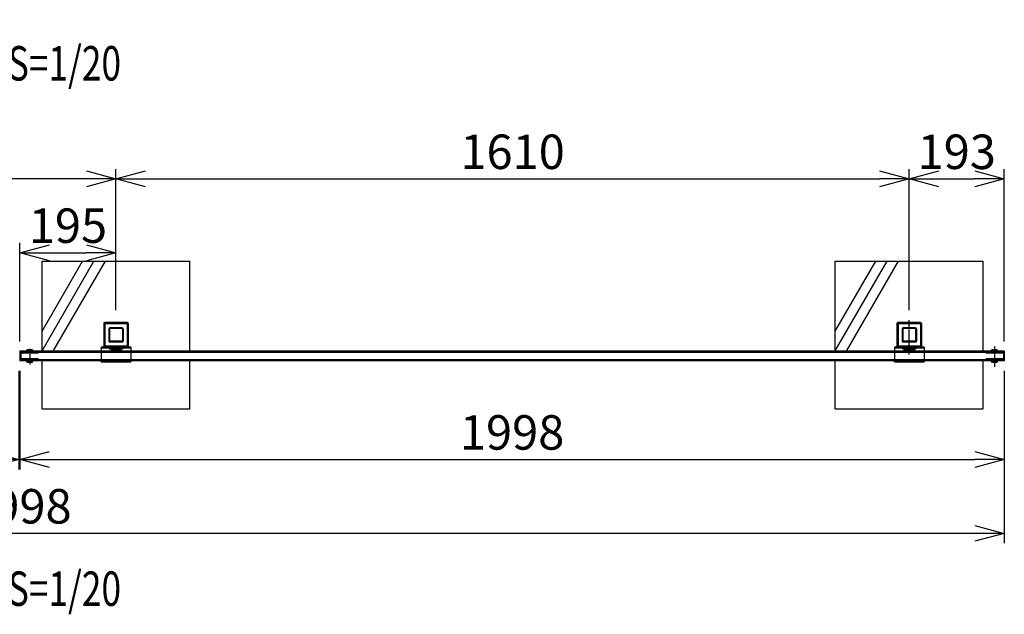
# Model space of a CAD drawing. Units: millimetres. Extents: x 892 to 10903, y 384 to 4639.
# Drawn here: x 3052 to 5050, y 3432 to 4639 of the extents above; entities that cross this region are included whole.
import ezdxf
from ezdxf.enums import TextEntityAlignment as Align

# ---------------------------------------------------------------- set-up
doc = ezdxf.new("R2010")
doc.units = ezdxf.units.MM
doc.header["$LTSCALE"] = 0.2
doc.linetypes.add('CENTER2', pattern=[28.575, 19.05, -3.175, 3.175, -3.175])
doc.linetypes.add('DASHED2', pattern=[9.525, 6.35, -3.175])
for name, color, linetype in [('CENTER', 6, 'CENTER2'), ('DASH', 30, 'DASHED2'), ('L', 7, 'Continuous'), ('M', 82, 'Continuous'), ('TEXT', 150, 'Continuous')]:
    doc.layers.add(name, color=color, linetype=linetype)
doc.styles.add('NCE', font='romans.shx', dxfattribs={"width": 0.8, "bigfont": 'extfont.shx'})
doc.styles.get("Standard").update_dxf_attribs({"font": 'romans.shx', "width": 0.8, "bigfont": 'extfont.shx'})
doc.dimstyles.new('NCE_20', dxfattribs={"dimscale": 20, "dimtxt": 3.5, "dimasz": 3, "dimexe": 1, "dimexo": 1, "dimgap": 1, "dimtad": 1, "dimdsep": 46, "dimtxsty": 'NCE', "dimblk": 'OPEN30', "dimcen": 0, "dimclrd": 7, "dimclre": 7, "dimclrt": 256, "dimaunit": 1, "dimadec": 1, "dimazin": 0, "dimtfac": 1, "dimtix": 1, "dimtmove": 2, "dimatfit": 2, "dimldrblk": 'OPEN30', "dimfxl": 1, "dimtolj": 1, "dimtzin": 0, "dimarcsym": 0})

# ---------------------------------------------------------------- blocks, each defined once
blk = doc.blocks.new('_OPEN30')
at = {"color": 0, "linetype": 'ByBlock'}
for p, q in [((-1, 0.268), (0, 0)), ((0, 0), (-1, -0.268)), ((0, 0), (-1, 0))]:
    blk.add_line(p, q, dxfattribs=at)
blk = doc.blocks.new('*D16')
at = {"layer": 'TEXT', "color": 7, "lineweight": -2}
for p, q in [((3052.1, 3986.2), (3052.1, 4186.2)), ((3247.1, 4049.6), (3247.1, 4186.2)), ((3112.1, 4166.2), (3187.1, 4166.2))]:
    blk.add_line(p, q, dxfattribs=at)
at = {"layer": 'TEXT', "color": 7, "lineweight": -2, "xscale": 60, "yscale": 60, "zscale": 60, "rotation": 180}
blk.add_blockref('_OPEN30', (3052.1, 4166.2), dxfattribs=at)
at = {"layer": 'TEXT', "color": 7, "lineweight": -2, "xscale": 60, "yscale": 60, "zscale": 60}
blk.add_blockref('_OPEN30', (3247.1, 4166.2), dxfattribs=at)
at = {"layer": 'TEXT', "insert": (3149.6, 4221.2), "char_height": 70, "attachment_point": 5, "style": 'NCE'}
blk.add_mtext('\\A1;195', dxfattribs=at)
blk = doc.blocks.new('*D17')
at = {"layer": 'TEXT', "color": 7, "lineweight": -2}
for p, q in [((1247.1, 4054.6), (1247.1, 4336.2)), ((3247.1, 4049.6), (3247.1, 4336.2)), ((3187.1, 4316.2), (1307.1, 4316.2))]:
    blk.add_line(p, q, dxfattribs=at)
at = {"layer": 'TEXT', "color": 7, "lineweight": -2, "xscale": 60, "yscale": 60, "zscale": 60, "rotation": 180}
blk.add_blockref('_OPEN30', (1247.1, 4316.2), dxfattribs=at)
at = {"layer": 'TEXT', "color": 7, "lineweight": -2, "xscale": 60, "yscale": 60, "zscale": 60}
blk.add_blockref('_OPEN30', (3247.1, 4316.2), dxfattribs=at)
at = {"layer": 'TEXT', "insert": (2247.1, 4371.2), "char_height": 70, "attachment_point": 5, "style": 'NCE'}
blk.add_mtext('\\A1;2000', dxfattribs=at)
blk = doc.blocks.new('*D19')
at = {"layer": 'TEXT', "color": 7, "lineweight": -2}
for p, q in [((3247.1, 4049.6), (3247.1, 4336.2)), ((4857.1, 4049.6), (4857.1, 4336.2)), ((3307.1, 4316.2), (4797.1, 4316.2))]:
    blk.add_line(p, q, dxfattribs=at)
at = {"layer": 'TEXT', "color": 7, "lineweight": -2, "xscale": 60, "yscale": 60, "zscale": 60, "rotation": 180}
blk.add_blockref('_OPEN30', (3247.1, 4316.2), dxfattribs=at)
at = {"layer": 'TEXT', "color": 7, "lineweight": -2, "xscale": 60, "yscale": 60, "zscale": 60}
blk.add_blockref('_OPEN30', (4857.1, 4316.2), dxfattribs=at)
at = {"layer": 'TEXT', "insert": (4052.1, 4371.2), "char_height": 70, "attachment_point": 5, "style": 'NCE'}
blk.add_mtext('\\A1;1610', dxfattribs=at)
blk = doc.blocks.new('*D20')
at = {"layer": 'TEXT', "color": 7, "lineweight": -2}
for p, q in [((4857.1, 4049.6), (4857.1, 4336.2)), ((5050.1, 3986.2), (5050.1, 4336.2)), ((4917.1, 4316.2), (4990.1, 4316.2))]:
    blk.add_line(p, q, dxfattribs=at)
at = {"layer": 'TEXT', "color": 7, "lineweight": -2, "xscale": 60, "yscale": 60, "zscale": 60, "rotation": 180}
blk.add_blockref('_OPEN30', (4857.1, 4316.2), dxfattribs=at)
at = {"layer": 'TEXT', "color": 7, "lineweight": -2, "xscale": 60, "yscale": 60, "zscale": 60}
blk.add_blockref('_OPEN30', (5050.1, 4316.2), dxfattribs=at)
at = {"layer": 'TEXT', "insert": (4953.6, 4371.2), "char_height": 70, "attachment_point": 5, "style": 'NCE'}
blk.add_mtext('\\A1;193', dxfattribs=at)
blk = doc.blocks.new('*D22')
at = {"layer": 'TEXT', "color": 7, "lineweight": -2}
for p, q in [((3050.1, 3926.4), (3050.1, 3726.4)), ((3052.1, 3926.4), (3052.1, 3726.4)), ((2990.1, 3746.4), (2930.1, 3746.4)), ((3050.1, 3746.4), (3052.1, 3746.4)), ((3112.1, 3746.4), (3172.1, 3746.4))]:
    blk.add_line(p, q, dxfattribs=at)
at = {"layer": 'TEXT', "color": 7, "lineweight": -2, "xscale": 60, "yscale": 60, "zscale": 60}
blk.add_blockref('_OPEN30', (3050.1, 3746.4), dxfattribs=at)
at = {"layer": 'TEXT', "color": 7, "lineweight": -2, "xscale": 60, "yscale": 60, "zscale": 60, "rotation": 180}
blk.add_blockref('_OPEN30', (3052.1, 3746.4), dxfattribs=at)
at = {"layer": 'TEXT', "insert": (3008.7, 3801.4), "char_height": 70, "attachment_point": 5, "style": 'NCE'}
blk.add_mtext('\\A1;2', dxfattribs=at)
blk = doc.blocks.new('*D23')
at = {"layer": 'TEXT', "color": 7, "lineweight": -2}
for p, q in [((3052.1, 3926.4), (3052.1, 3726.4)), ((5050.1, 3926.4), (5050.1, 3726.4)), ((3112.1, 3746.4), (4990.1, 3746.4))]:
    blk.add_line(p, q, dxfattribs=at)
at = {"layer": 'TEXT', "color": 7, "lineweight": -2, "xscale": 60, "yscale": 60, "zscale": 60, "rotation": 180}
blk.add_blockref('_OPEN30', (3052.1, 3746.4), dxfattribs=at)
at = {"layer": 'TEXT', "color": 7, "lineweight": -2, "xscale": 60, "yscale": 60, "zscale": 60}
blk.add_blockref('_OPEN30', (5050.1, 3746.4), dxfattribs=at)
at = {"layer": 'TEXT', "insert": (4051.1, 3801.4), "char_height": 70, "attachment_point": 5, "style": 'NCE'}
blk.add_mtext('\\A1;1998', dxfattribs=at)
blk = doc.blocks.new('*D24')
at = {"layer": 'TEXT', "color": 7, "lineweight": -2}
for p, q in [((1052.1, 3926.4), (1052.1, 3576.4)), ((5050.1, 3926.4), (5050.1, 3576.4)), ((4990.1, 3596.4), (1112.1, 3596.4))]:
    blk.add_line(p, q, dxfattribs=at)
at = {"layer": 'TEXT', "color": 7, "lineweight": -2, "xscale": 60, "yscale": 60, "zscale": 60, "rotation": 180}
blk.add_blockref('_OPEN30', (1052.1, 3596.4), dxfattribs=at)
at = {"layer": 'TEXT', "color": 7, "lineweight": -2, "xscale": 60, "yscale": 60, "zscale": 60}
blk.add_blockref('_OPEN30', (5050.1, 3596.4), dxfattribs=at)
at = {"layer": 'TEXT', "insert": (3051.1, 3651.4), "char_height": 70, "attachment_point": 5, "style": 'NCE'}
blk.add_mtext('\\A1;3998', dxfattribs=at)
blk = doc.blocks.new('Title & Scale')
at = {"layer": 'TEXT', "width": 0.75}
blk.add_attdef('図面名', text='', height=5, dxfattribs=at).set_placement((0, 0), align=Align.BOTTOM_RIGHT)
blk.add_attdef('縮尺', text='', height=3.5, dxfattribs=at).set_placement((0, -0.3), align=Align.BOTTOM_LEFT)

msp = doc.modelspace()

# ---------------------------------------------------------------- linework, layer by layer
at = {"color": 4, "linetype": 'Continuous'}
for p, q in [((3217.126, 3944.418), (3217.126, 3946.618)), ((3277.126, 3944.418), (3277.126, 3946.618)), ((4827.126, 3944.418), (4827.126, 3946.618)), ((4827.126, 3944.418), (4827.126, 3946.618)), ((4887.126, 3944.418), (4887.126, 3946.618)), ((4887.126, 3944.418), (4887.126, 3946.618))]:
    msp.add_line(p, q, dxfattribs=at)
at = {"layer": 'CENTER'}
for p, q in [((4857.126, 3959.906), (4857.126, 4029.571)), ((3072.126, 3971.419), (3072.126, 3938.589)), ((5030.126, 3975.783), (5030.126, 3934.55))]:
    msp.add_line(p, q, dxfattribs=at)
at = {"layer": 'DASH'}
for p, q in [((3224.426, 4021.118), (3224.426, 3977.718)), ((3268.826, 4022.118), (3225.426, 4022.118)), ((3269.826, 4021.118), (3269.826, 3977.718)), ((4834.426, 4021.118), (4834.426, 3977.718)), ((4878.826, 4022.118), (4835.426, 4022.118)), ((4879.826, 4021.118), (4879.826, 3977.718)), ((5050.126, 3963.918), (3052.126, 3963.918)), ((3089.126, 3963.668), (3053.726, 3963.668)), ((3053.726, 3962.068), (3053.726, 3950.568)), ((3089.126, 3962.068), (3053.726, 3962.068)), ((3089.126, 3962.068), (3089.126, 3963.668)), ((3234.126, 3972.418), (3217.126, 3972.418)), ((3277.126, 3966.218), (3217.126, 3966.218)), ((3268.826, 3976.718), (3225.426, 3976.718)), ((3237.126, 3972.418), (3237.126, 3966.218)), ((3257.126, 3972.418), (3237.126, 3972.418)), ((3237.126, 3970.418), (3237.126, 3966.718)), ((3257.126, 3967.718), (3237.126, 3967.718)), ((3237.626, 3965.718), (3256.626, 3965.718)), ((3257.126, 3972.418), (3257.126, 3966.218)), ((3257.126, 3970.418), (3257.126, 3966.718)), ((3277.126, 3972.418), (3260.126, 3972.418)), ((4844.126, 3972.418), (4827.126, 3972.418)), ((4844.126, 3972.418), (4827.126, 3972.418)), ((4887.126, 3966.218), (4827.126, 3966.218)), ((4887.126, 3966.218), (4827.126, 3966.218)), ((4878.826, 3976.718), (4835.426, 3976.718)), ((4847.126, 3972.418), (4847.126, 3966.218)), ((4867.126, 3972.418), (4847.126, 3972.418)), ((4847.126, 3970.418), (4847.126, 3966.718)), ((4867.126, 3967.718), (4847.126, 3967.718)), ((4847.626, 3965.718), (4866.626, 3965.718)), ((4867.126, 3972.418), (4867.126, 3966.218)), ((4867.126, 3970.418), (4867.126, 3966.718)), ((4887.126, 3972.418), (4870.126, 3972.418)), ((4887.126, 3972.418), (4870.126, 3972.418)), ((5013.126, 3963.668), (5048.526, 3963.668)), ((5013.126, 3963.668), (5013.126, 3962.068)), ((5048.526, 3962.068), (5013.126, 3962.068)), ((5048.526, 3962.068), (5048.526, 3950.568)), ((5050.126, 3948.718), (3052.126, 3948.718)), ((3089.126, 3950.568), (3053.726, 3950.568)), ((3089.126, 3948.968), (3053.726, 3948.968)), ((3089.126, 3950.568), (3089.126, 3948.968)), ((3277.126, 3946.418), (3217.126, 3946.418)), ((4887.126, 3946.418), (4827.126, 3946.418)), ((4887.126, 3946.418), (4827.126, 3946.418)), ((5048.526, 3950.568), (5013.126, 3950.568)), ((5013.126, 3950.568), (5013.126, 3948.968)), ((5013.126, 3948.968), (5048.526, 3948.968))]:
    msp.add_line(p, q, dxfattribs=at)
for centre, radius, start, end in [((3225.426, 4021.118), 1, 90, 180), ((3268.826, 4021.118), 1, 0, 90), ((4835.426, 4021.118), 1, 90, 180), ((4878.826, 4021.118), 1, 0, 90), ((3225.426, 3977.718), 1, 180, 270), ((3268.826, 3977.718), 1, 270, 0), ((4835.426, 3977.718), 1, 180, 270), ((4878.826, 3977.718), 1, 270, 0), ((3053.726, 3962.068), 1.6, 90, 180), ((3237.626, 3966.218), 0.5, 180, 270), ((3256.626, 3966.218), 0.5, 270, 0), ((4847.626, 3966.218), 0.5, 180, 270), ((4866.626, 3966.218), 0.5, 270, 0), ((5048.526, 3962.068), 1.6, 0, 90), ((3053.726, 3950.568), 1.6, 180, 270), ((5048.526, 3950.568), 1.6, 270, 0)]:
    msp.add_arc(centre, radius, start, end, dxfattribs=at)
at = {"layer": 'L'}
for p, q in [((3097.126, 3966.973), (3202.46, 4149.418)), ((3097.126, 4006.973), (3179.366, 4149.418)), ((3119.784, 3966.218), (3225.554, 4149.418)), ((4707.126, 3966.973), (4812.46, 4149.418)), ((4707.126, 4006.973), (4789.366, 4149.418)), ((4729.784, 3966.218), (4835.554, 4149.418))]:
    msp.add_line(p, q, dxfattribs=at)
at = {"layer": 'M'}
for p, q in [((3097.126, 3966.218), (3097.126, 4149.418)), ((3097.126, 4149.418), (3397.126, 4149.418)), ((3397.126, 3966.218), (3397.126, 4149.418)), ((4707.126, 3966.218), (4707.126, 4149.418)), ((4707.126, 4149.418), (5007.126, 4149.418)), ((5007.126, 3966.218), (5007.126, 4149.418)), ((3222.126, 4022.418), (3222.126, 4021.718)), ((3222.126, 4021.718), (3222.126, 3977.118)), ((3270.626, 4023.218), (3223.626, 4023.218)), ((3270.126, 4024.418), (3224.126, 4024.418)), ((3272.126, 4022.418), (3272.126, 4021.718)), ((3272.126, 4021.718), (3272.126, 3977.118)), ((4832.126, 4022.418), (4832.126, 4021.718)), ((4832.126, 4021.718), (4832.126, 3977.118)), ((4880.626, 4023.218), (4833.626, 4023.218)), ((4880.126, 4024.418), (4834.126, 4024.418)), ((4882.126, 4022.418), (4882.126, 4021.718)), ((4882.126, 4021.718), (4882.126, 3977.118)), ((3232.626, 4011.918), (3232.626, 3986.918)), ((3234.126, 4011.918), (3234.126, 3986.918)), ((3259.626, 4013.918), (3234.626, 4013.918)), ((3259.626, 4012.418), (3234.626, 4012.418)), ((3260.126, 4011.918), (3260.126, 3986.918)), ((3261.626, 4011.918), (3261.626, 3986.918)), ((4842.626, 4011.918), (4842.626, 3986.918)), ((4844.126, 4011.918), (4844.126, 3986.918)), ((4869.626, 4013.918), (4844.626, 4013.918)), ((4869.626, 4012.418), (4844.626, 4012.418)), ((4870.126, 4011.918), (4870.126, 3986.918)), ((4871.626, 4011.918), (4871.626, 3986.918)), ((3222.126, 3977.118), (3222.126, 3976.418)), ((3259.626, 3986.418), (3234.626, 3986.418)), ((3259.626, 3984.918), (3234.626, 3984.918)), ((3272.126, 3977.118), (3272.126, 3976.418)), ((4832.126, 3977.118), (4832.126, 3976.418)), ((4869.626, 3986.418), (4844.626, 3986.418)), ((4869.626, 3984.918), (4844.626, 3984.918)), ((4882.126, 3977.118), (4882.126, 3976.418)), ((3052.126, 3966.218), (3052.126, 3946.418)), ((3217.126, 3966.218), (3052.126, 3966.218)), ((3066.626, 3968.818), (3065.626, 3967.818)), ((3065.626, 3967.818), (3065.626, 3967.218)), ((3065.626, 3967.218), (3066.626, 3966.218)), ((3071.126, 3968.818), (3066.626, 3968.818)), ((3077.626, 3966.218), (3066.626, 3966.218)), ((3071.126, 3968.818), (3071.126, 3967.518)), ((3073.126, 3967.518), (3071.126, 3967.518)), ((3077.626, 3968.818), (3073.126, 3968.818)), ((3073.126, 3968.818), (3073.126, 3967.518)), ((3077.626, 3968.818), (3078.626, 3967.818)), ((3078.626, 3967.218), (3077.626, 3966.218)), ((3078.626, 3967.818), (3078.626, 3967.218)), ((3217.126, 3974.418), (3217.126, 3944.418)), ((3277.126, 3974.418), (3217.126, 3974.418)), ((3270.626, 3975.618), (3223.626, 3975.618)), ((3270.126, 3974.418), (3224.126, 3974.418)), ((3265.126, 3974.418), (3229.126, 3974.418)), ((3234.126, 3974.418), (3234.126, 3970.418)), ((3237.126, 3972.418), (3234.126, 3972.418)), ((3260.126, 3970.418), (3234.126, 3970.418)), ((3237.126, 3974.418), (3237.126, 3970.418)), ((3257.126, 3974.418), (3257.126, 3970.418)), ((3260.126, 3972.418), (3257.126, 3972.418)), ((3260.126, 3974.418), (3260.126, 3970.418)), ((3277.126, 3974.418), (3277.126, 3944.418)), ((4827.126, 3966.218), (3277.126, 3966.218)), ((4827.126, 3974.418), (4827.126, 3944.418)), ((4887.126, 3974.418), (4827.126, 3974.418)), ((4827.126, 3974.418), (4827.126, 3944.418)), ((4887.126, 3974.418), (4827.126, 3974.418)), ((4880.626, 3975.618), (4833.626, 3975.618)), ((4880.126, 3974.418), (4834.126, 3974.418)), ((4875.126, 3974.418), (4839.126, 3974.418)), ((4844.126, 3974.418), (4844.126, 3970.418)), ((4847.126, 3972.418), (4844.126, 3972.418)), ((4870.126, 3970.418), (4844.126, 3970.418)), ((4847.126, 3974.418), (4847.126, 3970.418)), ((4867.126, 3974.418), (4867.126, 3970.418)), ((4870.126, 3972.418), (4867.126, 3972.418)), ((4870.126, 3974.418), (4870.126, 3970.418)), ((4887.126, 3974.418), (4887.126, 3944.418)), ((4887.126, 3974.418), (4887.126, 3944.418)), ((5050.126, 3966.218), (4887.126, 3966.218)), ((5024.626, 3968.818), (5023.626, 3967.818)), ((5023.626, 3967.818), (5023.626, 3967.218)), ((5023.626, 3967.218), (5024.626, 3966.218)), ((5029.126, 3968.818), (5024.626, 3968.818)), ((5035.626, 3966.218), (5024.626, 3966.218)), ((5029.126, 3968.818), (5029.126, 3967.518)), ((5031.126, 3967.518), (5029.126, 3967.518)), ((5035.626, 3968.818), (5031.126, 3968.818)), ((5031.126, 3968.818), (5031.126, 3967.518)), ((5035.626, 3968.818), (5036.626, 3967.818)), ((5036.626, 3967.218), (5035.626, 3966.218)), ((5036.626, 3967.818), (5036.626, 3967.218)), ((5050.126, 3966.218), (5050.126, 3946.418)), ((3217.126, 3946.418), (3052.126, 3946.418)), ((3065.626, 3945.418), (3066.626, 3946.418)), ((3065.626, 3945.318), (3065.626, 3945.418)), ((3066.626, 3944.318), (3065.626, 3945.318)), ((3066.626, 3946.418), (3077.626, 3946.418)), ((3066.626, 3944.318), (3071.126, 3944.318)), ((3071.126, 3944.318), (3071.126, 3945.118)), ((3071.126, 3945.118), (3073.126, 3945.118)), ((3073.126, 3944.318), (3073.126, 3945.118)), ((3073.126, 3944.318), (3077.626, 3944.318)), ((3078.626, 3945.418), (3077.626, 3946.418)), ((3077.626, 3944.318), (3078.626, 3945.318)), ((3078.626, 3945.318), (3078.626, 3945.418)), ((3097.126, 3849.418), (3097.126, 3946.418)), ((3217.126, 3944.418), (3277.126, 3944.418)), ((4827.126, 3946.418), (3277.126, 3946.418)), ((3397.126, 3849.418), (3397.126, 3946.418)), ((4707.126, 3849.418), (4707.126, 3946.418)), ((4827.126, 3944.418), (4887.126, 3944.418)), ((4827.126, 3944.418), (4887.126, 3944.418)), ((5050.126, 3946.418), (4887.126, 3946.418)), ((5007.126, 3849.418), (5007.126, 3946.418)), ((5023.626, 3945.418), (5024.626, 3946.418)), ((5023.626, 3945.318), (5023.626, 3945.418)), ((5024.626, 3944.318), (5023.626, 3945.318)), ((5024.626, 3946.418), (5035.626, 3946.418)), ((5024.626, 3944.318), (5029.126, 3944.318)), ((5029.126, 3944.318), (5029.126, 3945.118)), ((5029.126, 3945.118), (5031.126, 3945.118)), ((5031.126, 3944.318), (5031.126, 3945.118)), ((5031.126, 3944.318), (5035.626, 3944.318)), ((5036.626, 3945.418), (5035.626, 3946.418)), ((5035.626, 3944.318), (5036.626, 3945.318)), ((5036.626, 3945.318), (5036.626, 3945.418)), ((3097.126, 3849.418), (3397.126, 3849.418)), ((4707.126, 3849.418), (5007.126, 3849.418))]:
    msp.add_line(p, q, dxfattribs=at)
for centre, radius, start, end in [((3224.126, 4022.418), 2, 90, 180), ((3223.626, 4021.718), 1.5, 90, 180), ((3270.126, 4022.418), 2, 0, 90), ((3270.626, 4021.718), 1.5, 0, 90), ((4834.126, 4022.418), 2, 90, 180), ((4833.626, 4021.718), 1.5, 90, 180), ((4880.126, 4022.418), 2, 0, 90), ((4880.626, 4021.718), 1.5, 0, 90), ((3234.626, 4011.918), 2, 90, 180), ((3234.626, 4011.918), 0.5, 90, 180), ((3259.626, 4011.918), 2, 0, 90), ((3259.626, 4011.918), 0.5, 0, 90), ((4844.626, 4011.918), 2, 90, 180), ((4844.626, 4011.918), 0.5, 90, 180), ((4869.626, 4011.918), 2, 0, 90), ((4869.626, 4011.918), 0.5, 0, 90), ((3223.626, 3977.118), 1.5, 180, 270), ((3234.626, 3986.918), 2, 180, 270), ((3234.626, 3986.918), 0.5, 180, 270), ((3259.626, 3986.918), 0.5, 270, 0), ((3259.626, 3986.918), 2, 270, 0), ((3270.626, 3977.118), 1.5, 270, 0), ((4833.626, 3977.118), 1.5, 180, 270), ((4844.626, 3986.918), 2, 180, 270), ((4844.626, 3986.918), 0.5, 180, 270), ((4869.626, 3986.918), 0.5, 270, 0), ((4869.626, 3986.918), 2, 270, 0), ((4880.626, 3977.118), 1.5, 270, 0), ((3224.126, 3976.418), 2, 180, 270), ((3270.126, 3976.418), 2, 270, 0), ((4834.126, 3976.418), 2, 180, 270), ((4880.126, 3976.418), 2, 270, 0)]:
    msp.add_arc(centre, radius, start, end, dxfattribs=at)

# ---------------------------------------------------------------- block references
at = {"layer": 'TEXT', "xscale": 20, "yscale": 20, "zscale": 20}
for p, values in [((3027.593, 4500.024), {'図面名': '%%u平面図 ', '縮尺': '%%uS=1/20'}), ((3027.593, 3433.281), {'図面名': '%%u正面図 ', '縮尺': '%%uS=1/20'})]:
    msp.add_blockref('Title & Scale', p, dxfattribs=at).add_auto_attribs(values)

# ---------------------------------------------------------------- dimensions: what is measured, and where the dimension line sits
at = {"layer": 'TEXT'}
for base, p1, p2, picture, middle in [((1247.126, 4316.218), (3247.126, 4029.571), (1247.126, 4034.571), '*D17', (2247.126, 4371.218)), ((4857.126, 4316.218), (3247.126, 4029.571), (4857.126, 4029.571), '*D19', (4052.126, 4371.218)), ((5050.126, 4316.218), (4857.126, 4029.571), (5050.126, 3966.218), '*D20', (4953.626, 4371.218)), ((3247.126, 4166.218), (3052.126, 3966.218), (3247.126, 4029.571), '*D16', (3149.626, 4221.218)), ((1052.126, 3596.418), (5050.126, 3946.418), (1052.126, 3946.418), '*D24', (3051.126, 3651.418)), ((5050.126, 3746.418), (3052.126, 3946.418), (5050.126, 3946.418), '*D23', (4051.126, 3801.418))]:
    dim = msp.add_linear_dim(base=base, p1=p1, p2=p2, dimstyle='NCE_20', dxfattribs=at)
    dim.commit()
    dim.dimension.update_dxf_attribs({"geometry": picture, "text_midpoint": middle})
dim = msp.add_linear_dim(base=(3052.126, 3746.418), p1=(3050.126, 3946.418), p2=(3052.126, 3946.418), dimstyle='NCE_20', dxfattribs=at)
dim.commit()
dim.dimension.update_dxf_attribs({"geometry": '*D22', "text_midpoint": (3008.679, 3801.418), "dimtype": 160})

doc.saveas('drawing.dxf')
